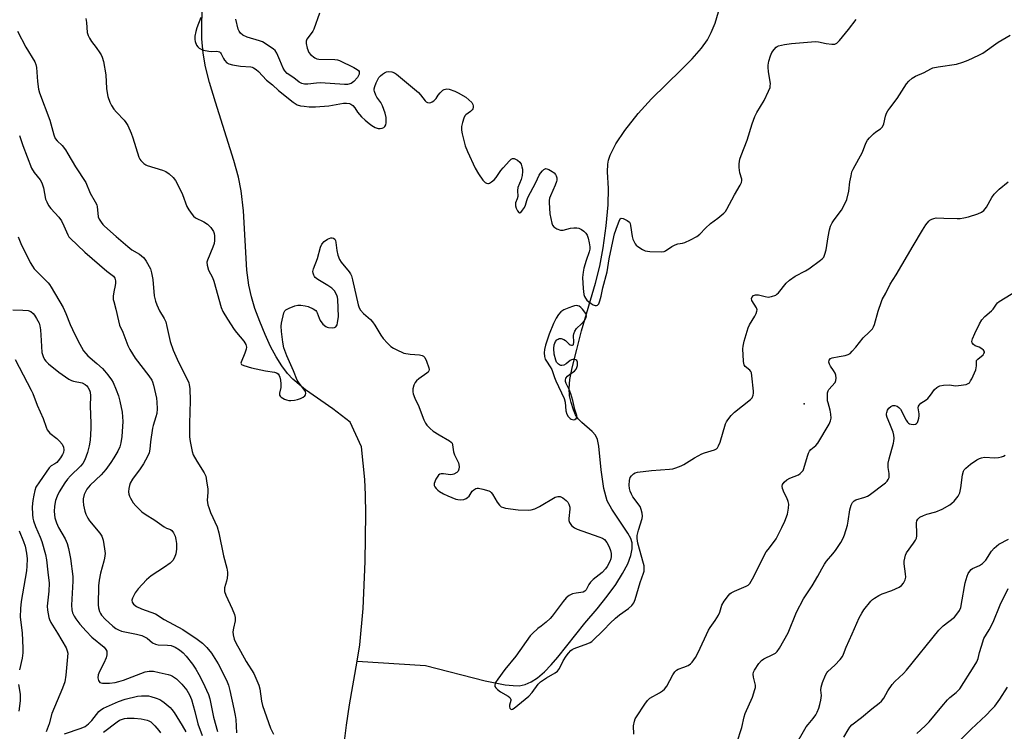
# Model space of a CAD drawing. Units: inches. Extents: x 1279762 to 1285762, y 505452 to 509452.
# Drawn here: x 1283383 to 1283748, y 507606 to 507870 of the extents above; entities that cross this region are included whole.
import ezdxf

# ---------------------------------------------------------------- set-up
doc = ezdxf.new("R2010")
doc.units = ezdxf.units.IN
doc.header["$MEASUREMENT"] = 0
for name, color, linetype in [('ELEV-Spot Elevation', 7, 'Continuous'), ('HYDRO-Single Line Stream', 4, 'Continuous'), ('Undefined', 1, 'Continuous')]:
    doc.layers.add(name, color=color, linetype=linetype)

msp = doc.modelspace()

# ---------------------------------------------------------------- linework, layer by layer
at = {"layer": 'ELEV-Spot Elevation'}
msp.add_point((1283673.92, 507727.23, 256.98), dxfattribs=at)
at = {"layer": 'HYDRO-Single Line Stream'}
for points in [[(1283508.41, 507631.99), (1283509.32, 507638.06), (1283510.52, 507651.51), (1283511.34, 507668.88), (1283511.59, 507686.53), (1283511.47, 507693.63), (1283511.2, 507699.22), (1283509.9, 507711.31), (1283505.72, 507720.53), (1283499.3, 507725.38), (1283489.26, 507732.48), (1283484.47, 507736.39), (1283482.52, 507738.53), (1283480.41, 507741.39), (1283478.39, 507744.66), (1283476.3, 507748.54), (1283474.23, 507752.96), (1283472.25, 507757.73), (1283470.49, 507762.58), (1283469.17, 507766.87), (1283468.25, 507771.2), (1283467.54, 507776.81), (1283466.23, 507798.79), (1283465.43, 507806.17), (1283464.38, 507811.23), (1283462.7, 507817.42), (1283455.85, 507839.02), (1283453.7, 507846.25), (1283452.23, 507852.11), (1283451.31, 507857.14), (1283450.87, 507862.46), (1283450.84, 507868.89), (1283451.24, 507875.83)], [(1283508.41, 507631.99), (1283533.64, 507630.43), (1283555.82, 507624.72), (1283563.21, 507623.27), (1283566.12, 507622.93), (1283568.3, 507622.89), (1283570.57, 507623.33), (1283572.84, 507624.35), (1283575.11, 507625.85), (1283577.7, 507628.05), (1283580.24, 507630.65), (1283582.73, 507633.5), (1283592.67, 507646.07), (1283597.23, 507651.41), (1283600.99, 507656.11), (1283604.12, 507660.43), (1283606.68, 507664.44), (1283608.55, 507668.01), (1283609.72, 507671.07), (1283610.23, 507673.6), (1283610.16, 507675.85), (1283609.66, 507677.39), (1283608.6, 507679.44), (1283602.71, 507688.25), (1283601, 507691.4), (1283599.75, 507695.98), (1283598.7, 507702.82), (1283597.88, 507711.61), (1283597.33, 507714.04), (1283596.6, 507715.69), (1283595.37, 507717.07), (1283591.51, 507720.31), (1283590.15, 507721.69), (1283589.25, 507723.19), (1283588.44, 507725.08), (1283587.58, 507727.79), (1283587.03, 507730.2), (1283586.85, 507732.91), (1283587.18, 507736.34), (1283588.02, 507740.63), (1283589.7, 507747.45), (1283591.49, 507754.26), (1283596.6, 507771.91), (1283598.22, 507778.28), (1283599.47, 507785), (1283600.59, 507793.21), (1283601.28, 507801), (1283601.41, 507807), (1283601.1, 507813.12), (1283601.16, 507816.02), (1283601.43, 507817.49), (1283602.03, 507819.35), (1283604.15, 507823.57), (1283607.44, 507828.43), (1283612.47, 507834.81), (1283617.43, 507840.26), (1283628.4, 507850.92), (1283632.4, 507855.01), (1283635.83, 507858.93), (1283638.05, 507862.06), (1283639.5, 507864.77), (1283640.9, 507868.2), (1283642.23, 507872.36)], [(1283503.6, 507601.39), (1283504.36, 507608.34), (1283505.52, 507615.77), (1283508.41, 507631.99)]]:
    msp.add_lwpolyline(points, dxfattribs=at)
at = {"layer": 'Undefined'}
for points, elevation in [([(1283407.92, 507870), (1283408.17, 507868.44), (1283408.41, 507864.72), (1283408.68, 507863.62), (1283409.21, 507862.61), (1283410, 507861.38), (1283411.72, 507859.16), (1283413.1, 507857.22), (1283413.57, 507856.47), (1283413.93, 507855.69), (1283414.35, 507853.99), (1283415.26, 507849.07), (1283415.51, 507844.09), (1283415.71, 507842.45), (1283416.05, 507841.1), (1283416.8, 507838.99), (1283417.36, 507837.75), (1283418.2, 507836.4), (1283419.17, 507835.27), (1283422.05, 507832.35), (1283422.7, 507831.5), (1283423.38, 507830.37), (1283424.62, 507827.53), (1283425.31, 507825.72), (1283427.53, 507818.63), (1283427.89, 507817.87), (1283428.2, 507817.42), (1283429.37, 507816.23), (1283430.04, 507815.74), (1283430.56, 507815.49), (1283436.2, 507813.8), (1283437.55, 507813.26), (1283438.71, 507812.45), (1283440.2, 507811.12), (1283441.08, 507810.01), (1283442.86, 507806.61), (1283443.68, 507804.81), (1283445.33, 507800.36), (1283446.04, 507799.08), (1283447.19, 507797.37), (1283447.75, 507796.71), (1283448.42, 507796.18), (1283451.54, 507794.63), (1283452.96, 507793.74), (1283454.2, 507792.52), (1283455.18, 507791.1), (1283455.42, 507790.32), (1283455.49, 507789.49), (1283455.47, 507787.8), (1283455.34, 507786.68), (1283454.89, 507785.31), (1283452.87, 507780.48), (1283452.7, 507779.67), (1283452.79, 507778.61), (1283453.34, 507776.77), (1283454.74, 507774.04), (1283455.27, 507772.72), (1283458.02, 507763), (1283458.59, 507761.48), (1283460.29, 507758.58), (1283462.85, 507754.8), (1283463.72, 507753.65), (1283466.41, 507750.49), (1283467.17, 507749.28), (1283467.37, 507748.28), (1283467.27, 507747.46), (1283466.78, 507746.08), (1283465.38, 507742.73), (1283465.31, 507742.3), (1283465.49, 507741.89), (1283466.37, 507741.43), (1283469.27, 507740.61), (1283474.39, 507739.51), (1283477.71, 507738.95), (1283478.44, 507738.72), (1283479.06, 507738.34), (1283479.48, 507737.79), (1283479.75, 507737.11), (1283479.98, 507736.07), (1283480.14, 507734.72), (1283480.09, 507733.37), (1283479.55, 507731.17), (1283479.6, 507730.44), (1283479.85, 507730.07), (1283480.23, 507729.75), (1283481.42, 507729.06), (1283482.19, 507728.72), (1283482.99, 507728.53), (1283483.81, 507728.51), (1283485.18, 507728.63), (1283486.28, 507728.86), (1283487.37, 507729.25), (1283488.38, 507729.73), (1283488.99, 507730.22), (1283489.23, 507730.65), (1283489.33, 507731.14), (1283489.18, 507731.88), (1283488.65, 507732.76), (1283486.84, 507734.88), (1283486.08, 507736.04), (1283484.74, 507739.45), (1283482.33, 507745.02), (1283481.24, 507748), (1283480.79, 507750.08), (1283480.31, 507754.01), (1283480.19, 507756.01), (1283480.32, 507757.17), (1283481.25, 507760.92), (1283481.6, 507761.68), (1283481.94, 507762.07), (1283483.12, 507762.71), (1283485.25, 507763.5), (1283486.34, 507763.76), (1283487.44, 507763.79), (1283489.09, 507763.6), (1283490.19, 507763.31), (1283492.06, 507762.48), (1283493, 507761.88), (1283493.34, 507761.48), (1283493.58, 507761.02), (1283494.32, 507758.94), (1283494.68, 507758.19), (1283495.7, 507756.82), (1283496.7, 507755.86), (1283497.19, 507755.63), (1283497.75, 507755.5), (1283499.2, 507755.44), (1283500.01, 507755.58), (1283500.41, 507755.81), (1283500.69, 507756.12), (1283500.91, 507756.53), (1283501.13, 507757.3), (1283501.39, 507759.61), (1283501.14, 507765.86), (1283501.03, 507766.73), (1283500.77, 507767.57), (1283499.92, 507769.1), (1283498.94, 507770.1), (1283497.53, 507771.09), (1283493.74, 507773.35), (1283492.84, 507774.04), (1283492.51, 507774.46), (1283492.27, 507774.93), (1283492.04, 507775.7), (1283491.96, 507776.22), (1283492, 507776.76), (1283492.14, 507777.31), (1283493.61, 507781.12), (1283494.79, 507785.32), (1283495.26, 507786.35), (1283496.17, 507787.41), (1283497.34, 507788.19), (1283498.63, 507788.7), (1283499.13, 507788.76), (1283499.59, 507788.66), (1283500.14, 507788.25), (1283500.35, 507787.8), (1283500.5, 507786.99), (1283500.78, 507784.06), (1283501.25, 507782.38), (1283501.87, 507780.77), (1283502.49, 507779.79), (1283505.41, 507776.1), (1283505.88, 507775.38), (1283506.26, 507774.62), (1283506.65, 507773.23), (1283508.73, 507763.91), (1283509.06, 507762.83), (1283509.53, 507761.97), (1283510.66, 507760.75), (1283513.26, 507758.44), (1283514.07, 507757.6), (1283514.9, 507756.43), (1283517.18, 507752.66), (1283517.99, 507751.44), (1283519.55, 507749.71), (1283520.84, 507748.53), (1283521.79, 507747.92), (1283523.56, 507746.99), (1283524.85, 507746.38), (1283525.66, 507746.09), (1283528.02, 507745.68), (1283531.41, 507745.46), (1283532.45, 507745.21), (1283532.87, 507744.95), (1283533.39, 507744.42), (1283534.06, 507743.11), (1283534.93, 507740.56), (1283535, 507740.03), (1283534.89, 507739.44), (1283534.61, 507739.03), (1283534.21, 507738.67), (1283531.15, 507736.52), (1283530.34, 507735.76), (1283529.81, 507735.13), (1283529.34, 507734.16), (1283529.01, 507732.82), (1283528.93, 507731.75), (1283529.1, 507730.93), (1283529.73, 507729.34), (1283531.24, 507726.3), (1283532.42, 507722.93), (1283533.07, 507721.34), (1283533.69, 507720.06), (1283534.15, 507719.36), (1283535.36, 507718.11), (1283536.48, 507717.18), (1283538.68, 507715.8), (1283542.52, 507713.61), (1283543.18, 507713.1), (1283543.48, 507712.73), (1283543.71, 507712.13), (1283543.87, 507710.34), (1283544.04, 507709.55), (1283544.46, 507708.44), (1283545.83, 507705.42), (1283546, 507704.85), (1283546.11, 507703.98), (1283546.05, 507703.13), (1283545.72, 507702.4), (1283545.21, 507701.79), (1283544.22, 507701.23), (1283543.66, 507701.07), (1283542.91, 507701.02), (1283540.32, 507701.31), (1283539.47, 507701.32), (1283539, 507701.2), (1283538.43, 507700.8), (1283537.93, 507700.13), (1283537.5, 507699.36), (1283536.85, 507697.78), (1283536.87, 507697.03), (1283537.1, 507696.57), (1283537.61, 507695.91), (1283538.23, 507695.3), (1283538.91, 507694.8), (1283540.35, 507694.01), (1283541.91, 507693.27), (1283544.84, 507692.01), (1283545.67, 507691.81), (1283546.8, 507691.72), (1283547.92, 507691.9), (1283548.72, 507692.24), (1283549.2, 507692.54), (1283549.8, 507693.13), (1283550.95, 507694.92), (1283551.58, 507695.46), (1283552.28, 507695.87), (1283552.78, 507696.03), (1283553.31, 507696.05), (1283554.95, 507695.72), (1283557.11, 507695.06), (1283557.59, 507694.81), (1283557.99, 507694.49), (1283558.48, 507693.84), (1283560.21, 507690.87), (1283561.11, 507689.71), (1283561.75, 507689.16), (1283562.51, 507688.85), (1283563.35, 507688.66), (1283567.99, 507687.99), (1283571.89, 507687.96), (1283572.79, 507688.08), (1283574.13, 507688.44), (1283574.91, 507688.73), (1283575.94, 507689.25), (1283581.69, 507692.7), (1283582.72, 507693.02), (1283583.48, 507692.93), (1283584.5, 507692.41), (1283585.71, 507691.54), (1283586.32, 507690.92), (1283586.79, 507690.09), (1283587.11, 507689.06), (1283587.17, 507688.25), (1283586.78, 507684.84), (1283586.77, 507684.02), (1283586.96, 507683.29), (1283587.78, 507682.27), (1283588.83, 507681.39), (1283589.84, 507680.86), (1283597.91, 507678.08), (1283599.25, 507677.54), (1283599.94, 507677.06), (1283600.83, 507675.95), (1283601.67, 507674.38), (1283602.21, 507672.99), (1283602.44, 507671.9), (1283602.49, 507670.79), (1283602.3, 507669.85), (1283601.9, 507668.85), (1283600.97, 507667.09), (1283600.31, 507666.13), (1283599.07, 507664.84), (1283595.8, 507662.23), (1283594.75, 507661.25), (1283594.16, 507660.43), (1283593.23, 507658.46), (1283592.73, 507657.87), (1283592.01, 507657.57), (1283589.42, 507657.23), (1283588.09, 507656.87), (1283586.88, 507656.29), (1283585.8, 507655.42), (1283584.68, 507654.11), (1283580.54, 507648.62), (1283579.81, 507647.75), (1283578.33, 507646.37), (1283576.47, 507644.99), (1283575.32, 507644.03), (1283573.31, 507642.24), (1283572.48, 507641.39), (1283567.1, 507633.82), (1283563.02, 507628.93), (1283560.41, 507625.34), (1283559.63, 507624.15), (1283559.41, 507623.67), (1283559.29, 507623.06), (1283559.4, 507622.55), (1283559.68, 507622.12), (1283560.28, 507621.54), (1283561.45, 507620.65), (1283564.27, 507619.03), (1283564.88, 507618.49), (1283565.17, 507618.09), (1283565.24, 507617.86), (1283565.25, 507617.37), (1283564.79, 507615.72), (1283564.72, 507615.05), (1283564.86, 507614.53), (1283565.26, 507614.18), (1283565.61, 507614.13), (1283565.83, 507614.18), (1283566.51, 507614.58), (1283571.93, 507619.05), (1283573.2, 507620.44), (1283575.36, 507623.46), (1283576.29, 507624.38), (1283578.51, 507625.84), (1283581.74, 507627.67), (1283582.6, 507628.34), (1283583.27, 507629.28), (1283584.7, 507632.06), (1283585.73, 507633.88), (1283586.58, 507634.99), (1283587.54, 507635.98), (1283587.96, 507636.31), (1283588.69, 507636.69), (1283593.82, 507638.51), (1283594.6, 507638.85), (1283595.31, 507639.33), (1283599.77, 507643.59), (1283602.1, 507646.08), (1283604.02, 507647.92), (1283605.5, 507649.14), (1283608.84, 507651.48), (1283610.11, 507652.65), (1283610.82, 507653.53), (1283611.38, 507654.85), (1283613.23, 507661.07), (1283614.45, 507664.55), (1283614.63, 507665.36), (1283614.7, 507666.45), (1283614.63, 507667.28), (1283614.44, 507668.14), (1283612.31, 507675.63), (1283612.01, 507677.36), (1283612.12, 507678.5), (1283612.54, 507680.47), (1283613.9, 507684.81), (1283614, 507685.64), (1283613.88, 507686.78), (1283613.58, 507688.2), (1283613.19, 507689.22), (1283610.42, 507692.9), (1283609.91, 507693.87), (1283609.52, 507694.9), (1283609.22, 507695.96), (1283609.12, 507697.11), (1283609.22, 507698.87), (1283609.5, 507699.96), (1283609.93, 507700.59), (1283610.71, 507701.31), (1283611.38, 507701.72), (1283612.19, 507701.97), (1283617.37, 507702.6), (1283624.09, 507703.03), (1283625.23, 507703.23), (1283626.37, 507703.58), (1283628.33, 507704.3), (1283629.4, 507704.79), (1283633.27, 507707.25), (1283635.96, 507708.75), (1283637.03, 507709.18), (1283640.7, 507710.29), (1283641.44, 507710.67), (1283641.83, 507711.03), (1283642.24, 507711.74), (1283642.78, 507713.07), (1283644.83, 507719.86), (1283645.15, 507720.67), (1283645.58, 507721.41), (1283646.89, 507722.98), (1283648.12, 507724.23), (1283654.09, 507728.88), (1283654.63, 507729.5), (1283655.01, 507730.45), (1283655.12, 507731.22), (1283655.1, 507731.97), (1283654.54, 507737.59), (1283654.36, 507738.73), (1283654.19, 507739.25), (1283653.82, 507739.79), (1283652.11, 507741.06), (1283651.65, 507741.67), (1283651.51, 507742.18), (1283651.42, 507743.02), (1283651.22, 507747.59), (1283651.29, 507748.6), (1283651.67, 507750.5), (1283653.14, 507755.45), (1283653.63, 507756.49), (1283655.64, 507759.72), (1283656.16, 507760.76), (1283656.43, 507761.53), (1283656.48, 507762.04), (1283656.25, 507762.78), (1283654.55, 507765.59), (1283654.41, 507766.22), (1283654.52, 507766.62), (1283655.09, 507767.33), (1283655.49, 507767.56), (1283655.93, 507767.67), (1283656.95, 507767.61), (1283659.44, 507766.98), (1283660.53, 507766.82), (1283661.87, 507767.01), (1283663.4, 507767.55), (1283663.85, 507767.85), (1283664.46, 507768.43), (1283667.26, 507771.96), (1283668.51, 507773.11), (1283670.64, 507774.6), (1283674.35, 507776.56), (1283675.62, 507777.32), (1283679.9, 507780.46), (1283680.58, 507781.01), (1283681.14, 507781.63), (1283681.6, 507782.65), (1283682.05, 507784.33), (1283682.78, 507789.16), (1283683.28, 507791.69), (1283683.69, 507793.05), (1283684.28, 507794.28), (1283684.99, 507795.46), (1283687.74, 507799.04), (1283688.98, 507801.32), (1283689.68, 507802.9), (1283690.46, 507805.98), (1283690.86, 507809.46), (1283691.28, 507811.72), (1283691.61, 507813.12), (1283692.01, 507814.18), (1283695.5, 507820.4), (1283696.81, 507823.84), (1283697.31, 507824.88), (1283698.05, 507825.8), (1283699.54, 507827.26), (1283700.46, 507828), (1283702.13, 507829.1), (1283702.9, 507829.84), (1283703.43, 507830.97), (1283704.06, 507833.81), (1283704.45, 507834.84), (1283704.93, 507835.82), (1283705.61, 507836.79), (1283708.39, 507840.27), (1283710.14, 507842.99), (1283711.77, 507845.71), (1283712.67, 507846.76), (1283713.97, 507847.82), (1283715.13, 507848.6), (1283718.37, 507849.97), (1283720.82, 507851.33), (1283721.58, 507851.68), (1283723.53, 507852.11), (1283730.38, 507853.07), (1283732.67, 507853.76), (1283734.62, 507854.49), (1283738.56, 507856.32), (1283740.1, 507857.11), (1283745.72, 507861.14), (1283750.17, 507863.81)], 256), ([(1283450.5, 507870.33), (1283449, 507866.55), (1283448.56, 507865.16), (1283448.29, 507863.39), (1283448.25, 507862.2), (1283448.4, 507861.39), (1283448.9, 507860.13), (1283449.31, 507859.44), (1283449.86, 507858.91), (1283450.62, 507858.54), (1283451.45, 507858.27), (1283453.45, 507857.8), (1283454.33, 507857.75), (1283456.37, 507857.8), (1283456.9, 507857.74), (1283457.35, 507857.56), (1283457.69, 507857.3), (1283457.98, 507856.89), (1283458.79, 507855.19), (1283459.22, 507854.52), (1283460.12, 507853.58), (1283460.8, 507853.17), (1283462.2, 507852.8), (1283465.14, 507852.32), (1283468.94, 507852.09), (1283469.48, 507851.97), (1283469.98, 507851.73), (1283470.92, 507851.08), (1283471.81, 507850.32), (1283474.81, 507847.11), (1283476.94, 507845.37), (1283479.26, 507843.32), (1283484.69, 507838.93), (1283486.14, 507838.04), (1283487.34, 507837.66), (1283488.77, 507837.44), (1283490.53, 507837.29), (1283492.92, 507837.24), (1283497.91, 507837.6), (1283503.29, 507838.57), (1283504.45, 507838.61), (1283505.56, 507838.46), (1283506.06, 507838.27), (1283506.7, 507837.76), (1283507.43, 507836.88), (1283508.49, 507835.29), (1283509.21, 507834.39), (1283509.98, 507833.54), (1283511.26, 507832.37), (1283512.8, 507831.06), (1283513.75, 507830.38), (1283515.02, 507829.64), (1283516.08, 507829.25), (1283516.89, 507829.19), (1283517.63, 507829.31), (1283518.28, 507829.62), (1283518.6, 507829.94), (1283518.92, 507830.56), (1283519.09, 507831.29), (1283519.06, 507833.25), (1283518.72, 507834.9), (1283517.76, 507837.58), (1283517.14, 507838.83), (1283515.66, 507840.84), (1283515.24, 507841.56), (1283514.76, 507842.87), (1283514.67, 507843.41), (1283514.69, 507843.95), (1283514.89, 507844.76), (1283515.4, 507846.1), (1283515.99, 507847.41), (1283516.43, 507848.13), (1283517.04, 507848.76), (1283517.74, 507849.32), (1283518.46, 507849.82), (1283519.22, 507850.22), (1283520.03, 507850.35), (1283521.14, 507850.21), (1283522.22, 507849.85), (1283522.96, 507849.4), (1283531.06, 507842.58), (1283531.86, 507841.74), (1283533.56, 507839.46), (1283533.96, 507839.09), (1283534.39, 507838.86), (1283535.1, 507838.76), (1283535.58, 507838.83), (1283536.08, 507839.04), (1283536.8, 507839.51), (1283537.62, 507840.32), (1283538.34, 507841.59), (1283539.05, 507842.45), (1283540.12, 507843.36), (1283540.58, 507843.65), (1283541.07, 507843.83), (1283541.57, 507843.86), (1283542.37, 507843.73), (1283544.53, 507843.06), (1283545.82, 507842.42), (1283548.58, 507840.78), (1283549.75, 507839.89), (1283550.78, 507838.81), (1283551.21, 507838.09), (1283551.32, 507837.57), (1283551.31, 507837.04), (1283551.19, 507836.52), (1283550.94, 507836.08), (1283550.35, 507835.53), (1283548.55, 507834.23), (1283548.2, 507833.86), (1283547.81, 507833.11), (1283547.31, 507831.41), (1283547.02, 507829.96), (1283547.02, 507828.59), (1283547.23, 507827.23), (1283548.35, 507822.83), (1283549.16, 507820.66), (1283552.03, 507814.49), (1283553.28, 507812.45), (1283554.93, 507810.04), (1283555.73, 507809.26), (1283556.21, 507809.01), (1283556.7, 507808.87), (1283556.95, 507808.87), (1283557.43, 507809.02), (1283558.14, 507809.46), (1283559.05, 507810.22), (1283559.88, 507811.06), (1283561.53, 507813.61), (1283562.45, 507814.72), (1283564.81, 507817.28), (1283565.43, 507817.82), (1283565.85, 507818.07), (1283566.07, 507818.13), (1283566.55, 507818.1), (1283567.05, 507817.91), (1283567.79, 507817.5), (1283568.65, 507816.76), (1283569.05, 507816.05), (1283569.4, 507814.99), (1283569.55, 507814.16), (1283569.56, 507813.28), (1283569.42, 507811.82), (1283569.11, 507810.39), (1283567.92, 507807.33), (1283567.8, 507806.3), (1283567.82, 507804), (1283567.61, 507803.16), (1283567.05, 507801.71), (1283566.97, 507801.16), (1283567.03, 507800.59), (1283567.29, 507799.76), (1283567.77, 507798.71), (1283568.18, 507798.1), (1283568.47, 507797.92), (1283568.63, 507797.94), (1283568.96, 507798.18), (1283569.65, 507799), (1283570.3, 507799.99), (1283570.69, 507800.78), (1283571.15, 507802.6), (1283571.59, 507803.68), (1283574.48, 507809.2), (1283575.8, 507811.97), (1283576.22, 507812.68), (1283576.94, 507813.54), (1283577.52, 507814.08), (1283577.93, 507814.32), (1283578.14, 507814.38), (1283578.61, 507814.34), (1283579.35, 507814.03), (1283580.59, 507813.3), (1283581.29, 507812.79), (1283581.85, 507812.2), (1283582.07, 507811.73), (1283582.25, 507810.95), (1283582.28, 507810.14), (1283582.2, 507809.59), (1283581.71, 507808.24), (1283579.91, 507804.24), (1283579.63, 507803.42), (1283579.49, 507802.58), (1283579.48, 507801.77), (1283579.76, 507797.6), (1283580.03, 507795.86), (1283580.4, 507794.15), (1283580.7, 507793.38), (1283581.2, 507792.79), (1283582.36, 507792.11), (1283583.64, 507791.64), (1283584.7, 507791.64), (1283587.43, 507792.28), (1283588.55, 507792.44), (1283589.66, 507792.45), (1283590.44, 507792.27), (1283591.43, 507791.82), (1283592.34, 507791.22), (1283593.09, 507790.44), (1283593.53, 507789.76), (1283593.91, 507788.65), (1283594.29, 507786.91), (1283594.54, 507785.46), (1283594.56, 507784.6), (1283594.31, 507783.58), (1283593.13, 507780.31), (1283592.33, 507777.46), (1283592.01, 507776.02), (1283591.82, 507774.02), (1283592.01, 507769.96), (1283592.35, 507767.81), (1283592.58, 507767.05), (1283592.95, 507766.35), (1283593.46, 507765.7), (1283594.1, 507765.1), (1283595.03, 507764.37), (1283595.75, 507763.91), (1283596.48, 507763.68), (1283596.94, 507763.7), (1283597.36, 507763.84), (1283597.85, 507764.35), (1283598.27, 507765.39), (1283598.72, 507767.13), (1283599.38, 507770.19), (1283600.95, 507776.14), (1283601.71, 507780.95), (1283603.39, 507789.12), (1283603.72, 507790.25), (1283604.83, 507793.3), (1283605.34, 507794.97), (1283605.73, 507795.74), (1283606, 507795.95), (1283606.19, 507796), (1283606.87, 507795.88), (1283608.35, 507795.2), (1283609.16, 507794.53), (1283609.41, 507794.06), (1283609.64, 507793.25), (1283610.24, 507789.26), (1283610.49, 507788.22), (1283610.9, 507787.2), (1283611.3, 507786.5), (1283611.65, 507786.07), (1283612.3, 507785.51), (1283614, 507784.38), (1283615.05, 507783.95), (1283616.79, 507783.73), (1283621.2, 507783.54), (1283622.03, 507783.67), (1283622.53, 507783.89), (1283624.92, 507785.56), (1283626.12, 507786.17), (1283627.13, 507786.51), (1283628.86, 507786.77), (1283629.7, 507787), (1283631.83, 507787.97), (1283634.18, 507789.19), (1283635.29, 507790.07), (1283637.42, 507792.33), (1283639.22, 507794.06), (1283641.92, 507795.98), (1283644.19, 507797.85), (1283644.75, 507798.46), (1283645.33, 507799.33), (1283648.14, 507804.72), (1283650.25, 507808.19), (1283650.68, 507809.22), (1283650.84, 507810.01), (1283650.82, 507810.48), (1283650.1, 507812.78), (1283649.82, 507814.78), (1283649.84, 507816.19), (1283650.07, 507817.82), (1283650.52, 507819.18), (1283652.76, 507824.92), (1283654.61, 507830.9), (1283655.61, 507833.61), (1283656.38, 507835.16), (1283659.13, 507839.62), (1283660.74, 507843.07), (1283661.26, 507844.41), (1283661.38, 507844.96), (1283661.39, 507845.79), (1283660.69, 507850.34), (1283660.56, 507851.82), (1283660.56, 507852.7), (1283660.85, 507854.15), (1283661.47, 507856.15), (1283661.99, 507857.33), (1283662.75, 507858.52), (1283663.5, 507859.34), (1283663.96, 507859.63), (1283664.46, 507859.83), (1283666.66, 507860.33), (1283669.21, 507860.74), (1283678.08, 507861.4), (1283679.24, 507861.31), (1283682.12, 507860.73), (1283684.15, 507860.47), (1283685.25, 507860.51), (1283685.95, 507860.85), (1283686.96, 507861.85), (1283690.37, 507865.92), (1283693.11, 507869.62)], 254), ([(1283494.38, 507871.87), (1283492.35, 507865.99), (1283491.94, 507865.25), (1283490.55, 507863.46), (1283489.76, 507862.26), (1283489.47, 507861.5), (1283489.47, 507860.69), (1283489.83, 507859.02), (1283490.41, 507857.41), (1283491.08, 507856.57), (1283492.63, 507855.43), (1283493.36, 507855.08), (1283494.2, 507854.91), (1283500.11, 507854.73), (1283501.09, 507854.62), (1283501.87, 507854.39), (1283507.14, 507851.8), (1283508.39, 507851.09), (1283508.79, 507850.75), (1283509.05, 507850.34), (1283509.15, 507849.87), (1283509.11, 507849.38), (1283508.9, 507848.88), (1283508.43, 507848.15), (1283507.07, 507846.57), (1283506.62, 507846.2), (1283506.13, 507845.93), (1283504.79, 507845.54), (1283503.64, 507845.52), (1283494.75, 507846.11), (1283493.27, 507846.03), (1283490.03, 507845.69), (1283488.89, 507845.67), (1283487.82, 507845.94), (1283486.83, 507846.44), (1283484.88, 507847.94), (1283482.47, 507849.63), (1283481.52, 507850.59), (1283480.97, 507851.57), (1283479.75, 507854.5), (1283478.56, 507857.12), (1283477.96, 507858.06), (1283477.36, 507858.63), (1283475, 507860.26), (1283473.28, 507861.3), (1283472.2, 507861.73), (1283467.61, 507863.01), (1283466.04, 507863.82), (1283465.14, 507864.53), (1283464.68, 507865.22), (1283464.33, 507866), (1283463.36, 507869.71)], 254), ([(1283382.57, 507865.3), (1283385.61, 507859.36), (1283388.98, 507853.87), (1283389.33, 507852.87), (1283389.55, 507851.75), (1283389.75, 507850.05), (1283389.96, 507846.62), (1283390.38, 507843.81), (1283390.67, 507842.43), (1283394.56, 507832.25), (1283395.99, 507826.84), (1283396.5, 507825.52), (1283397.21, 507824.61), (1283399.06, 507822.92), (1283400.28, 507821.33), (1283401.22, 507819.86), (1283404.05, 507815), (1283407.87, 507809.17), (1283409.49, 507805.31), (1283411.34, 507802.13), (1283411.91, 507800.97), (1283412.11, 507800.2), (1283412.25, 507797.88), (1283412.46, 507796.49), (1283412.74, 507795.7), (1283413.48, 507794.52), (1283414.18, 507793.63), (1283414.79, 507793.02), (1283419.13, 507789.29), (1283423.38, 507785.47), (1283424.95, 507784.34), (1283427.74, 507782.66), (1283429.2, 507781.47), (1283429.75, 507780.85), (1283430.24, 507780.11), (1283431.79, 507777.22), (1283432.19, 507775.84), (1283432.65, 507773.3), (1283433.22, 507767.25), (1283433.64, 507765.3), (1283434.19, 507763.92), (1283435.19, 507761.76), (1283436.89, 507758.83), (1283437.44, 507757.67), (1283437.91, 507755.97), (1283439.1, 507750.41), (1283440.21, 507747.09), (1283442.22, 507742.66), (1283445.53, 507736.1), (1283445.98, 507735.03), (1283446.16, 507734.37), (1283446.33, 507732.9), (1283446.51, 507728.4), (1283446.2, 507719.97), (1283446.27, 507715.08), (1283446.46, 507713.34), (1283447.23, 507709.68), (1283447.67, 507708.33), (1283448.92, 507706.1), (1283451.66, 507701.71), (1283452.25, 507700.43), (1283452.59, 507698.77), (1283453, 507695.65), (1283453.03, 507694.5), (1283452.86, 507691.59), (1283453.03, 507689.93), (1283453.37, 507688.85), (1283454.09, 507686.98), (1283456.54, 507681.68), (1283457.17, 507679.52), (1283458.81, 507670.94), (1283460.04, 507666.39), (1283460.31, 507664.96), (1283460.33, 507664.11), (1283460.21, 507662.71), (1283459.99, 507661.6), (1283459.28, 507659.11), (1283459.22, 507658.34), (1283459.28, 507657.82), (1283459.77, 507656.47), (1283462.09, 507651.4), (1283462.87, 507649.25), (1283463.13, 507648.16), (1283463.12, 507646.93), (1283462.52, 507644.21), (1283462.33, 507642.8), (1283462.43, 507641.71), (1283462.86, 507640.11), (1283463.42, 507638.79), (1283465.1, 507635.66), (1283467.25, 507631.87), (1283470.03, 507627.46), (1283470.87, 507625.73), (1283471.92, 507623.06), (1283472.35, 507621.7), (1283472.92, 507617.24), (1283473.29, 507615.57), (1283476.23, 507607.23), (1283476.69, 507606.18), (1283477.36, 507604.95)], 258), ([(1283383.35, 507826.67), (1283384.53, 507822.89), (1283387.76, 507814.59), (1283388.74, 507812.93), (1283391, 507810.23), (1283391.62, 507809.12), (1283392.17, 507807.3), (1283392.97, 507803.07), (1283393.39, 507802.02), (1283394.09, 507800.77), (1283394.94, 507799.62), (1283397.83, 507796.37), (1283398.8, 507795.03), (1283399.77, 507793.24), (1283401.21, 507789.8), (1283401.58, 507789.16), (1283402.04, 507788.57), (1283407.55, 507783.41), (1283415.58, 507776.4), (1283418.08, 507774.5), (1283418.6, 507773.78), (1283418.87, 507772.78), (1283418.89, 507771.97), (1283418.75, 507771.1), (1283418.2, 507768.8), (1283418.01, 507767.08), (1283418.02, 507765.95), (1283418.19, 507765.11), (1283419.01, 507762.33), (1283419.9, 507757.99), (1283420.32, 507756.42), (1283421.58, 507753.76), (1283423.38, 507748.91), (1283424.13, 507747.42), (1283426.18, 507744.18), (1283431.22, 507737.69), (1283432.27, 507736.05), (1283432.58, 507735.36), (1283432.91, 507734.24), (1283434, 507729.38), (1283434.21, 507727.95), (1283434.24, 507725.42), (1283434.12, 507723.74), (1283433.79, 507722.41), (1283432.77, 507719.3), (1283432.5, 507718.21), (1283431.82, 507713.24), (1283431.58, 507710.47), (1283431.3, 507709.07), (1283430.76, 507707.76), (1283429.22, 507705.02), (1283427.97, 507703.18), (1283425.18, 507699.36), (1283424.25, 507697.87), (1283423.98, 507697.05), (1283423.79, 507695.9), (1283423.71, 507694.73), (1283423.77, 507693.87), (1283424.01, 507693.08), (1283424.37, 507692.3), (1283425.37, 507690.59), (1283426.33, 507689.51), (1283428.64, 507687.32), (1283429.79, 507686.46), (1283433.44, 507684.19), (1283436.91, 507681.75), (1283437.78, 507681.27), (1283439.24, 507680.73), (1283439.77, 507680.32), (1283440.37, 507679.51), (1283440.91, 507678.33), (1283441.25, 507677.05), (1283441.39, 507675.59), (1283441.42, 507673.52), (1283441.16, 507671.78), (1283440.74, 507670.42), (1283440.07, 507669.26), (1283439.05, 507668.31), (1283436.99, 507666.8), (1283432.02, 507663.58), (1283430.36, 507662.09), (1283427.24, 507658.72), (1283426.18, 507657.35), (1283425.46, 507656.09), (1283425.11, 507655.31), (1283424.95, 507654.55), (1283425.04, 507653.86), (1283425.22, 507653.44), (1283425.52, 507653.04), (1283426.58, 507652.25), (1283428.45, 507651.43), (1283433.65, 507649.53), (1283436.91, 507647.47), (1283443.81, 507643.67), (1283449.08, 507640.19), (1283451.11, 507638.7), (1283452.66, 507637.09), (1283454.43, 507634.92), (1283456.9, 507630.98), (1283459.96, 507624.99), (1283460.66, 507623.14), (1283461.16, 507621.11), (1283462.68, 507614.32), (1283463.17, 507611.84), (1283463.36, 507610.42), (1283463.66, 507605.44)], 260), ([(1283610.78, 507604.97), (1283610.75, 507608.09), (1283611.04, 507609.81), (1283611.38, 507610.61), (1283611.82, 507611.37), (1283614.88, 507616.02), (1283615.89, 507617.47), (1283616.7, 507618.27), (1283620.28, 507620.21), (1283621.5, 507621.02), (1283622.15, 507621.58), (1283622.99, 507622.77), (1283625.29, 507626.91), (1283626.06, 507628.04), (1283626.59, 507628.62), (1283627.2, 507629.02), (1283629.33, 507629.73), (1283630.9, 507630.44), (1283631.84, 507631.05), (1283632.43, 507631.68), (1283633.61, 507633.38), (1283634.7, 507635.15), (1283638.44, 507643.5), (1283639.06, 507644.49), (1283640.96, 507647.09), (1283642.17, 507649.06), (1283642.62, 507650.09), (1283643.47, 507652.75), (1283644.33, 507654.23), (1283645.87, 507656.31), (1283646.44, 507656.93), (1283646.88, 507657.28), (1283648.16, 507657.93), (1283652.48, 507659.75), (1283653.21, 507660.19), (1283653.8, 507660.75), (1283654.81, 507662.42), (1283659.86, 507672.43), (1283660.52, 507673.39), (1283662.91, 507676.37), (1283663.58, 507677.34), (1283665.69, 507681.47), (1283666.77, 507683.83), (1283667.75, 507686.47), (1283668.17, 507688.7), (1283668.21, 507690.1), (1283667.97, 507691.15), (1283667.47, 507692.41), (1283666.45, 507694.27), (1283665.86, 507695.92), (1283665.75, 507696.73), (1283665.92, 507697.45), (1283666.48, 507698.29), (1283667.54, 507699.18), (1283668.56, 507699.72), (1283671.78, 507701.04), (1283672.49, 507701.47), (1283673.21, 507702.18), (1283673.5, 507702.59), (1283673.84, 507703.36), (1283675.12, 507707.91), (1283675.5, 507708.96), (1283675.87, 507709.71), (1283676.37, 507710.36), (1283678.28, 507711.86), (1283678.99, 507712.73), (1283683.18, 507719.72), (1283683.7, 507720.94), (1283683.87, 507722), (1283683.8, 507723.44), (1283683.58, 507724.87), (1283682.74, 507727.59), (1283682.56, 507728.42), (1283682.5, 507729.57), (1283682.61, 507731.3), (1283682.79, 507732.11), (1283683.03, 507732.61), (1283685.36, 507735.2), (1283685.68, 507735.92), (1283685.79, 507736.73), (1283685.64, 507737.87), (1283685.37, 507738.67), (1283684.81, 507739.62), (1283683.63, 507741.22), (1283683.29, 507741.97), (1283683.1, 507742.73), (1283683.2, 507743.43), (1283683.66, 507744.01), (1283684.26, 507744.33), (1283686.84, 507744.75), (1283689.11, 507745.21), (1283690.19, 507745.53), (1283690.91, 507745.92), (1283691.74, 507746.72), (1283693.08, 507748.29), (1283695.73, 507751.77), (1283698.02, 507753.81), (1283699.17, 507755.07), (1283699.6, 507755.79), (1283699.91, 507756.59), (1283701.3, 507761.62), (1283702.5, 507765.19), (1283702.85, 507765.94), (1283704.21, 507768.24), (1283705.73, 507771.58), (1283707.97, 507775.06), (1283714.27, 507785.83), (1283717.76, 507791.56), (1283719.02, 507793.51), (1283720.06, 507794.87), (1283720.46, 507795.25), (1283721.15, 507795.67), (1283721.91, 507795.96), (1283722.74, 507796.09), (1283725.66, 507796.08), (1283730.6, 507795.86), (1283731.72, 507795.93), (1283733.1, 507796.15), (1283734.8, 507796.57), (1283738.18, 507797.59), (1283739.65, 507798.28), (1283740.49, 507798.9), (1283741.45, 507800.11), (1283743.46, 507803.71), (1283744.29, 507804.9), (1283746.13, 507806.78), (1283749.43, 507809.49)], 258), ([(1283382.75, 507789.15), (1283383.83, 507786.62), (1283387.29, 507779.6), (1283388.12, 507778.19), (1283388.77, 507777.29), (1283393.88, 507772.09), (1283394.42, 507771.46), (1283395.05, 507770.51), (1283399.43, 507762.96), (1283400.41, 507760.78), (1283402.05, 507756.65), (1283402.91, 507754.76), (1283404.85, 507750.76), (1283407.02, 507746.94), (1283407.85, 507745.85), (1283408.6, 507745.07), (1283411.95, 507742.26), (1283413.99, 507740.33), (1283414.76, 507739.51), (1283416.01, 507737.96), (1283417.37, 507736.14), (1283417.95, 507735.15), (1283419.15, 507732.43), (1283420.02, 507730.22), (1283420.5, 507728.24), (1283421.3, 507724.24), (1283421.52, 507720.7), (1283421.48, 507718.94), (1283421.16, 507715.16), (1283420.78, 507712.8), (1283420.42, 507711.38), (1283419.74, 507709.79), (1283418.27, 507707.29), (1283417.16, 507705.59), (1283415.28, 507703.01), (1283413.58, 507701.04), (1283409.47, 507697.16), (1283408.27, 507695.69), (1283407.69, 507694.75), (1283407.22, 507693.75), (1283406.85, 507692.11), (1283406.83, 507691.26), (1283407.03, 507689.81), (1283407.53, 507687.5), (1283407.9, 507686.41), (1283408.64, 507684.89), (1283409.25, 507683.94), (1283413.04, 507679.35), (1283413.78, 507678.24), (1283414.06, 507677.57), (1283414.28, 507676.74), (1283414.83, 507673.56), (1283414.98, 507671.83), (1283414.81, 507670.15), (1283414.56, 507669.04), (1283413.27, 507664.61), (1283412.79, 507661.98), (1283412.51, 507659.92), (1283412.41, 507652.91), (1283412.53, 507651.76), (1283412.92, 507650.36), (1283413.27, 507649.62), (1283413.69, 507649), (1283414.98, 507647.6), (1283417.9, 507644.98), (1283418.99, 507644.14), (1283419.9, 507643.6), (1283421.11, 507643.16), (1283426.62, 507641.99), (1283428.58, 507641.45), (1283429.58, 507641.01), (1283430.53, 507640.46), (1283432.6, 507638.81), (1283433.61, 507638.28), (1283434.69, 507638.06), (1283438.08, 507637.95), (1283439.46, 507637.74), (1283441, 507637.2), (1283442.61, 507636.19), (1283443.87, 507635.05), (1283445.03, 507633.8), (1283447.31, 507630.92), (1283448.59, 507629.02), (1283449.71, 507627.04), (1283451.15, 507624.23), (1283453.27, 507619.64), (1283453.82, 507618.07), (1283455.17, 507611.31), (1283456.58, 507605.94)], 262), ([(1283648.96, 507601.75), (1283650.79, 507607.45), (1283651.64, 507611.32), (1283652.03, 507612.66), (1283654.74, 507618.69), (1283655.68, 507621.44), (1283655.86, 507622.28), (1283655.88, 507623.1), (1283655.16, 507626.06), (1283655, 507627.12), (1283655.1, 507627.9), (1283655.46, 507628.66), (1283657.1, 507631.11), (1283658.06, 507632.2), (1283658.99, 507632.81), (1283662.35, 507634.4), (1283663.32, 507634.97), (1283663.96, 507635.57), (1283664.77, 507636.78), (1283667.93, 507642.48), (1283671.03, 507650.1), (1283673.68, 507655.1), (1283676.86, 507659.89), (1283678.95, 507663.44), (1283680.41, 507666.21), (1283681.41, 507667.88), (1283682.21, 507668.99), (1283684.59, 507671.77), (1283685.5, 507672.94), (1283687.45, 507675.95), (1283688.35, 507677.49), (1283688.88, 507678.82), (1283689.96, 507682.39), (1283690.26, 507683.79), (1283690.84, 507688.06), (1283691.34, 507689.75), (1283691.84, 507690.77), (1283692.4, 507691.33), (1283693.08, 507691.75), (1283696.36, 507692.68), (1283697.33, 507693.09), (1283698.03, 507693.5), (1283703.98, 507698.01), (1283704.61, 507698.6), (1283705.07, 507699.28), (1283705.35, 507700.05), (1283705.42, 507700.59), (1283705.35, 507701.43), (1283705, 507703.69), (1283705.05, 507705.31), (1283705.41, 507706.97), (1283707.02, 507712.7), (1283707.18, 507713.51), (1283707.26, 507714.56), (1283707.17, 507715.64), (1283706.84, 507716.76), (1283705.68, 507719.83), (1283704.62, 507722.26), (1283704.39, 507723.06), (1283704.37, 507723.6), (1283704.49, 507724.12), (1283704.81, 507724.9), (1283705.25, 507725.62), (1283706.03, 507726.32), (1283706.72, 507726.66), (1283707.53, 507726.7), (1283708.3, 507726.4), (1283709, 507725.9), (1283709.54, 507725.26), (1283711.73, 507721.22), (1283712.18, 507720.52), (1283712.54, 507720.13), (1283712.97, 507719.87), (1283713.49, 507719.73), (1283714.33, 507719.68), (1283715.13, 507719.78), (1283715.57, 507719.98), (1283715.86, 507720.35), (1283716.15, 507721.09), (1283716.34, 507721.92), (1283716.48, 507722.77), (1283716.5, 507723.63), (1283716.17, 507725.75), (1283716.27, 507726.4), (1283716.46, 507726.82), (1283717.13, 507727.58), (1283719.08, 507728.7), (1283719.7, 507729.21), (1283720.75, 507730.48), (1283722.16, 507732.54), (1283722.99, 507733.32), (1283723.47, 507733.63), (1283724.11, 507733.9), (1283725.47, 507734.19), (1283727.79, 507734.37), (1283729.95, 507734), (1283731.09, 507734.02), (1283733.93, 507734.49), (1283734.69, 507734.77), (1283735.1, 507735.08), (1283735.57, 507735.73), (1283735.96, 507736.49), (1283737.44, 507739.88), (1283737.74, 507741.34), (1283737.72, 507742.86), (1283737.78, 507743.26), (1283738.21, 507743.81), (1283740.15, 507745.46), (1283740.5, 507745.85), (1283740.72, 507746.25), (1283740.74, 507746.44), (1283740.61, 507746.81), (1283740.3, 507747.16), (1283739.67, 507747.67), (1283738.7, 507748.24), (1283737.26, 507748.78), (1283736.6, 507749.22), (1283736.12, 507749.83), (1283736.02, 507750.3), (1283736.26, 507751.36), (1283737.08, 507753.3), (1283738.87, 507756.93), (1283739.69, 507758.32), (1283740.83, 507759.56), (1283743.32, 507761.75), (1283743.86, 507762.38), (1283745.14, 507764.21), (1283745.51, 507764.62), (1283746.19, 507765.17), (1283752.74, 507769.27)], 260), ([(1283380.84, 507762.05), (1283384.52, 507761.97), (1283386.47, 507761.78), (1283387.49, 507761.41), (1283388.37, 507760.76), (1283388.9, 507760.13), (1283389.62, 507758.93), (1283390.52, 507757.17), (1283390.88, 507756.2), (1283391.12, 507754.67), (1283391.28, 507750.71), (1283391.61, 507746.34), (1283391.79, 507745.51), (1283392.08, 507744.74), (1283392.56, 507743.75), (1283393.01, 507743.07), (1283394.04, 507742.06), (1283397.92, 507738.94), (1283401.61, 507736.39), (1283402.5, 507735.92), (1283403.26, 507735.65), (1283406.47, 507735.01), (1283407.67, 507734.4), (1283408.29, 507733.9), (1283408.63, 507733.5), (1283409.27, 507732.32), (1283409.47, 507731.56), (1283409.6, 507730.23), (1283409.5, 507726.39), (1283409.76, 507720.12), (1283409.73, 507718.11), (1283409.48, 507713.82), (1283409.07, 507711.78), (1283408.42, 507709.23), (1283407.53, 507706.58), (1283406.78, 507705.23), (1283405.87, 507704.16), (1283402.21, 507700.63), (1283401.06, 507699.38), (1283400.05, 507698.05), (1283397.97, 507694.64), (1283397.23, 507693.13), (1283396.65, 507691.54), (1283396.24, 507689.33), (1283396.1, 507687.37), (1283396.41, 507685.06), (1283396.96, 507683.23), (1283397.79, 507681.49), (1283400.19, 507677.32), (1283400.92, 507675.59), (1283401.45, 507673.7), (1283402.24, 507670.05), (1283403.06, 507663.34), (1283403.03, 507661.57), (1283402.53, 507652.69), (1283402.62, 507650.97), (1283402.92, 507649.89), (1283403.51, 507648.62), (1283404.11, 507647.68), (1283405.65, 507645.69), (1283407.94, 507643.05), (1283410.09, 507640.89), (1283414.62, 507637.17), (1283415.31, 507636.36), (1283415.61, 507635.68), (1283415.69, 507635.14), (1283415.67, 507634.31), (1283415.42, 507633.2), (1283414.58, 507631.31), (1283412.9, 507628.18), (1283412.43, 507626.95), (1283412.27, 507625.86), (1283412.51, 507624.89), (1283412.74, 507624.47), (1283413.06, 507624.14), (1283413.51, 507623.95), (1283414.03, 507623.86), (1283416.62, 507623.83), (1283418.67, 507624.09), (1283420.12, 507624.43), (1283421.8, 507624.98), (1283429.78, 507627.99), (1283430.58, 507628.22), (1283431.34, 507628.33), (1283432.98, 507628.23), (1283434.97, 507627.84), (1283438.39, 507627.05), (1283439.21, 507626.78), (1283439.92, 507626.43), (1283441.47, 507625.39), (1283443.47, 507623.47), (1283445.27, 507621.28), (1283446.3, 507619.55), (1283446.97, 507617.82), (1283448.29, 507613.35), (1283449.37, 507608.81), (1283450.96, 507604.44)], 264), ([(1283381.65, 507743.7), (1283387.65, 507732.38), (1283388.24, 507731.08), (1283389.8, 507726.82), (1283392.12, 507721.86), (1283393.17, 507718.62), (1283393.6, 507717.63), (1283394.01, 507717.02), (1283394.57, 507716.44), (1283397.07, 507714.49), (1283398.13, 507713.5), (1283399.04, 507712.38), (1283399.58, 507711.27), (1283399.72, 507710.29), (1283399.6, 507709.31), (1283399.26, 507708.55), (1283398.5, 507707.34), (1283397.65, 507706.19), (1283397.07, 507705.57), (1283396.44, 507705.1), (1283395.05, 507704.3), (1283394.23, 507703.54), (1283390.66, 507698.41), (1283389.4, 507696.41), (1283388.96, 507695.24), (1283388.58, 507693.49), (1283388.21, 507691.42), (1283387.99, 507689.17), (1283388.07, 507686.33), (1283388.25, 507684.97), (1283388.48, 507683.95), (1283389.19, 507681.86), (1283390.96, 507677.85), (1283391.55, 507676.3), (1283392.89, 507671.52), (1283393.32, 507669.57), (1283393.73, 507664.95), (1283394.27, 507660.83), (1283394.2, 507657.86), (1283393.55, 507652.31), (1283393.64, 507650.84), (1283394.12, 507648.2), (1283394.39, 507647.36), (1283394.93, 507646.3), (1283397.38, 507642.41), (1283400.55, 507636.87), (1283401, 507635.86), (1283401.16, 507634.98), (1283401.12, 507633.59), (1283400.46, 507626.76), (1283400.06, 507624.38), (1283399.25, 507622), (1283395.27, 507612.62), (1283394.28, 507608.78), (1283393.22, 507605.86)], 266), ([(1283666.06, 507592.66), (1283674.71, 507607.63), (1283675.37, 507608.6), (1283677.28, 507610.74), (1283678.28, 507612.08), (1283678.77, 507613.06), (1283679.34, 507614.61), (1283679.74, 507615.95), (1283680.1, 507617.6), (1283680.3, 507619.27), (1283680.08, 507621.28), (1283680.19, 507622.4), (1283680.74, 507624.09), (1283681.83, 507626.86), (1283682.25, 507627.63), (1283682.7, 507628.19), (1283685.23, 507630.47), (1283687.22, 507632.56), (1283688.09, 507633.68), (1283688.53, 507634.62), (1283689.48, 507637.23), (1283691.72, 507642.06), (1283694.32, 507648.01), (1283695.23, 507649.77), (1283696.01, 507650.95), (1283698.63, 507654.15), (1283699.25, 507654.77), (1283699.92, 507655.27), (1283701.6, 507656.31), (1283702.85, 507656.97), (1283706.39, 507658.17), (1283709.07, 507659.36), (1283710.01, 507659.98), (1283710.67, 507660.84), (1283711.29, 507662.09), (1283711.55, 507663.15), (1283711.49, 507664.3), (1283710.97, 507668.09), (1283710.97, 507668.97), (1283711.16, 507670.14), (1283711.46, 507671.28), (1283711.82, 507672.05), (1283714.43, 507675.63), (1283715.16, 507676.82), (1283715.48, 507677.57), (1283715.62, 507678.37), (1283715.65, 507679.2), (1283715.55, 507683.18), (1283715.7, 507683.95), (1283716, 507684.57), (1283716.33, 507684.94), (1283716.78, 507685.25), (1283718.05, 507685.87), (1283719.4, 507686.36), (1283722.69, 507687.33), (1283724.97, 507688.31), (1283727.92, 507689.93), (1283728.59, 507690.47), (1283729.43, 507691.28), (1283730.94, 507693.05), (1283731.51, 507694.3), (1283731.97, 507696.18), (1283732.58, 507700.94), (1283732.92, 507702.33), (1283733.18, 507702.81), (1283733.74, 507703.44), (1283735.52, 507704.93), (1283737.82, 507706.48), (1283738.83, 507707.03), (1283739.62, 507707.34), (1283740.73, 507707.5), (1283744.5, 507707.31), (1283745.89, 507707.37), (1283747.01, 507707.63), (1283747.7, 507707.91), (1283748.3, 507708.31)], 262), ([(1283383.23, 507680.22), (1283384.79, 507676.31), (1283385.38, 507674.52), (1283385.88, 507671.92), (1283386.09, 507669.87), (1283386.01, 507667.21), (1283385.85, 507665.47), (1283383.9, 507654.11), (1283383.61, 507651.5), (1283383.57, 507648.33), (1283384.27, 507642.44), (1283384.58, 507636.83), (1283384.5, 507635.11), (1283384.27, 507633.13), (1283383.24, 507628.79)], 268), ([(1283688.6, 507603.9), (1283690.15, 507606.62), (1283690.79, 507607.55), (1283691.62, 507608.38), (1283695.18, 507611.1), (1283698.98, 507614.35), (1283701.71, 507616.45), (1283702.51, 507617.22), (1283703.38, 507618.28), (1283704.9, 507620.95), (1283706.54, 507623.33), (1283707.54, 507624.42), (1283710.71, 507627.4), (1283711.8, 507628.61), (1283723.83, 507643.52), (1283725.4, 507645.09), (1283729.54, 507648.29), (1283730.5, 507649.36), (1283731.44, 507650.81), (1283731.88, 507651.88), (1283732.49, 507654.75), (1283733.26, 507659.64), (1283733.55, 507661.05), (1283734.25, 507663.45), (1283734.69, 507664.44), (1283735.21, 507665.37), (1283735.74, 507665.97), (1283736.21, 507666.29), (1283738.82, 507667.43), (1283739.96, 507668.16), (1283741.15, 507669.43), (1283743.31, 507672.76), (1283744.25, 507673.82), (1283746.07, 507675.26), (1283749.63, 507677.2)], 264), ([(1283715.69, 507605.24), (1283718.75, 507608.05), (1283720.21, 507609.52), (1283724.85, 507615.21), (1283727, 507617.7), (1283727.84, 507618.49), (1283730.26, 507620.37), (1283731.52, 507621.72), (1283736.92, 507630.08), (1283737.87, 507631.73), (1283738.34, 507632.94), (1283738.87, 507635.26), (1283739.54, 507637.55), (1283740.51, 507640.36), (1283742.37, 507643.58), (1283743.86, 507646.43), (1283746.53, 507652.9), (1283749.5, 507658.95)], 266), ([(1283382.98, 507623.32), (1283383.49, 507619.82), (1283383.6, 507618.64), (1283383.59, 507617.46), (1283383.47, 507616.3), (1283382.99, 507613.42)], 268), ([(1283731.64, 507602.8), (1283735.72, 507606.81), (1283741.36, 507612.03), (1283743.35, 507614.04), (1283744.47, 507615.36), (1283746.38, 507617.92), (1283749.19, 507622.35)], 268), ([(1283399.99, 507605.03), (1283406.18, 507607.15), (1283407.6, 507607.82), (1283408.88, 507608.76), (1283410.05, 507610.03), (1283412.68, 507613.36), (1283413.43, 507614.02), (1283414.38, 507614.59), (1283419.93, 507617.01), (1283422.49, 507617.91), (1283427, 507619.05), (1283428.43, 507619.2), (1283430.16, 507619.21), (1283431.02, 507619.14), (1283431.88, 507618.95), (1283433.86, 507618.32), (1283435.24, 507617.78), (1283435.99, 507617.36), (1283436.91, 507616.7), (1283439.08, 507614.89), (1283439.76, 507614.1), (1283440.55, 507612.98), (1283443.51, 507608.19), (1283444.86, 507605.83)], 266), ([(1283414.45, 507605.68), (1283419.42, 507609.56), (1283420.37, 507610.12), (1283421.12, 507610.45), (1283422.15, 507610.74), (1283423.23, 507610.89), (1283425.72, 507610.91), (1283428.33, 507610.58), (1283430.62, 507610.11), (1283431.15, 507609.91), (1283431.91, 507609.47), (1283432.57, 507608.92), (1283433.36, 507608.08), (1283434.89, 507606.33), (1283435.55, 507605.45)], 268)]:
    msp.add_lwpolyline(points, dxfattribs=dict(at, elevation=elevation))
at = {"layer": 'Undefined', "elevation": 254}
msp.add_lwpolyline([(1283589.66, 507763.67), (1283588.87, 507763.58), (1283588.06, 507763.35), (1283586.73, 507762.86), (1283584.89, 507762.04), (1283583.74, 507761.3), (1283582.88, 507760.35), (1283582.09, 507759), (1283581.08, 507756.97), (1283579.52, 507753.12), (1283578.13, 507749.02), (1283577.77, 507747.35), (1283577.67, 507746.2), (1283577.76, 507744.75), (1283578.03, 507743.77), (1283578.44, 507743.06), (1283579.89, 507740.99), (1283580.43, 507740.04), (1283580.75, 507739.28), (1283581.47, 507737.03), (1283581.99, 507735.74), (1283585.06, 507729.28), (1283585.38, 507727.94), (1283585.63, 507724.69), (1283586, 507723.47), (1283586.52, 507722.56), (1283587.21, 507721.8), (1283587.65, 507721.55), (1283588.43, 507721.41), (1283588.92, 507721.49), (1283589.46, 507721.85), (1283589.66, 507722.21), (1283589.67, 507722.91), (1283588.99, 507725.17), (1283588.22, 507728.45), (1283587.47, 507730.95), (1283586.87, 507732.58), (1283585.8, 507734.83), (1283585.55, 507735.58), (1283585.48, 507736.06), (1283585.66, 507736.72), (1283586.28, 507737.53), (1283587.09, 507738.22), (1283588.8, 507739.39), (1283589.47, 507740.08), (1283589.77, 507740.7), (1283589.95, 507741.45), (1283589.99, 507742.22), (1283589.93, 507742.69), (1283589.67, 507743.29), (1283589.36, 507743.56), (1283588.95, 507743.7), (1283588.23, 507743.73), (1283587.76, 507743.62), (1283587.28, 507743.37), (1283585.72, 507742.11), (1283584.87, 507741.59), (1283584.19, 507741.44), (1283583.73, 507741.51), (1283583.28, 507741.69), (1283582.87, 507741.96), (1283582.52, 507742.32), (1283582.22, 507742.75), (1283581.88, 507743.5), (1283581.29, 507745.69), (1283581.14, 507747.75), (1283581.37, 507749.12), (1283581.85, 507750.36), (1283582.35, 507750.94), (1283582.76, 507751.22), (1283583.22, 507751.41), (1283583.93, 507751.43), (1283584.87, 507751.1), (1283585.46, 507750.7), (1283586.84, 507749.39), (1283587.27, 507749.1), (1283587.69, 507748.96), (1283588.08, 507748.95), (1283588.39, 507749.08), (1283588.49, 507749.22), (1283588.62, 507750.1), (1283588.52, 507752.59), (1283588.63, 507753.19), (1283588.96, 507754.14), (1283589.61, 507755.17), (1283591.39, 507756.91), (1283592.62, 507758.3), (1283593.06, 507759.02), (1283593.24, 507759.8), (1283593.19, 507760.31), (1283592.99, 507760.78), (1283591.78, 507762.3), (1283591.18, 507762.9), (1283590.55, 507763.4), (1283590.11, 507763.6)], close=True, dxfattribs=at)

doc.saveas('drawing.dxf')
